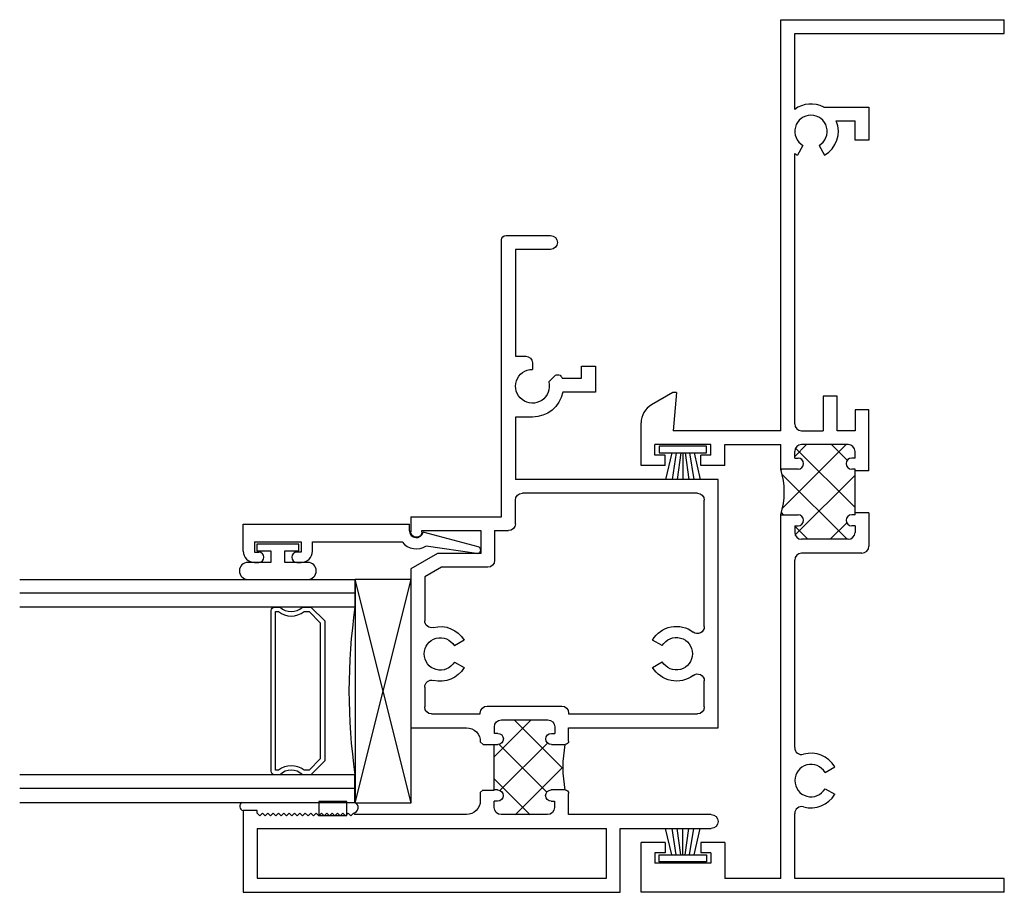
# Model space of a CAD drawing. Extents: x -21.1 to 60, y -0.1 to 29.5.
# Drawn here: x -6.1 to -1.6, y 5.7 to 9.6 of the extents above; entities that cross this region are included whole.
import ezdxf

# ---------------------------------------------------------------- set-up
doc = ezdxf.new("R2010")
doc.units = 0
doc.header["$LTSCALE"] = 0.3
doc.header["$MEASUREMENT"] = 0
doc.layers.get('0').update_dxf_attribs({"linetype": 'CONTINUOUS'})
for name, color, linetype in [('B020940$0$THERMAL', 3, 'CONTINUOUS'), ('B021037$0$THERMAL', 3, 'CONTINUOUS'), ('Bulb_680', 7, 'CONTINUOUS'), ('e020940$0$EXT_SASH', 6, 'CONTINUOUS'), ('e021037$0$EXT_FRAME', 5, 'CONTINUOUS'), ('e251090$0$EXT_BEAD', 1, 'CONTINUOUS'), ('GLASS', 86, 'CONTINUOUS'), ('HARD_SEAL', 7, 'CONTINUOUS'), ('IG_SPACER', 86, 'CONTINUOUS'), ('Sealant', 7, 'CONTINUOUS'), ('SETTING_BLOCK', 86, 'CONTINUOUS'), ('Text', 7, 'CONTINUOUS')]:
    doc.layers.add(name, color=color, linetype=linetype)

# ---------------------------------------------------------------- blocks, each defined once
blk = doc.blocks.new('e020940')
at = {"layer": 'e020940$0$EXT_SASH'}
for p, q in [((1.482, 2.063), (1.482, 2.125)), ((1.482, 2.125), (1.847, 2.125)), ((1.847, 2.125), (1.847, 0.438)), ((1.494, 2.063), (1.482, 2.063)), ((1.506, 2.051), (1.494, 2.063)), ((1.494, 2.039), (1.506, 2.051)), ((1.506, 2.027), (1.494, 2.039)), ((1.494, 2.015), (1.506, 2.027)), ((1.562, 2.063), (1.562, 0.5)), ((1.562, 2.063), (1.785, 2.063)), ((1.785, 2.063), (1.785, 0.5)), ((1.506, 2.003), (1.494, 2.015)), ((1.494, 1.991), (1.506, 2.003)), ((1.506, 1.979), (1.494, 1.991)), ((1.494, 1.967), (1.506, 1.979)), ((1.506, 1.955), (1.494, 1.967)), ((1.494, 1.943), (1.506, 1.955)), ((1.506, 1.931), (1.494, 1.943)), ((1.494, 1.919), (1.506, 1.931)), ((1.506, 1.907), (1.494, 1.919)), ((1.494, 1.895), (1.506, 1.907)), ((1.506, 1.883), (1.494, 1.895)), ((1.494, 1.871), (1.506, 1.883)), ((1.506, 1.859), (1.494, 1.871)), ((1.494, 1.847), (1.506, 1.859)), ((1.506, 1.835), (1.494, 1.847)), ((1.494, 1.823), (1.506, 1.835)), ((1.506, 1.811), (1.494, 1.823)), ((1.494, 1.799), (1.506, 1.811)), ((1.506, 1.787), (1.494, 1.799)), ((1.494, 1.775), (1.506, 1.787)), ((1.506, 1.763), (1.494, 1.775)), ((1.494, 1.751), (1.506, 1.763)), ((1.506, 1.739), (1.494, 1.751)), ((1.494, 1.727), (1.506, 1.739)), ((1.506, 1.715), (1.494, 1.727)), ((1.494, 1.703), (1.506, 1.715)), ((1.506, 1.691), (1.494, 1.703)), ((1.494, 1.679), (1.506, 1.691)), ((1.506, 1.667), (1.494, 1.679)), ((1.494, 1.655), (1.506, 1.667)), ((1.506, 1.643), (1.494, 1.655)), ((1.494, 1.631), (1.506, 1.643)), ((1.5, 1.625), (1.494, 1.631)), ((1.5, 1.126), (1.5, 1.625)), ((0.167, 1.375), (0.234, 1.375)), ((0.167, 1.375), (0.167, 0.969)), ((0.331, 1.255), (0.4003, 1.375)), ((0.4003, 1.375), (1.1115, 1.375)), ((1.1115, 1.375), (1.1115, 1.126)), ((0.229, 1.325), (0.229, 1.062)), ((0.234, 1.325), (0.229, 1.325)), ((0.393, 1.2384), (0.4361, 1.313)), ((0.4361, 1.313), (0.6325, 1.313)), ((0.9295, 1.313), (1.0185, 1.313)), ((1.0495, 1.282), (1.0495, 1.064)), ((0.331, 1.062), (0.331, 1.255)), ((0.393, 1.031), (0.393, 1.2384)), ((0.7198, 1.1369), (0.7448, 1.1802)), ((0.8172, 1.1802), (0.8422, 1.1369)), ((0.229, 1.062), (0.331, 1.062)), ((1.0495, 1.064), (1.0455, 1.064)), ((1.1865, 1.052), (1.1745, 1.064)), ((1.39, 1.052), (1.402, 1.064)), ((1.402, 1.064), (1.438, 1.064)), ((1.0145, 1.033), (1.0145, 0.7)), ((0.229, 1), (0.362, 1)), ((0.229, 1), (0.229, 0.938)), ((1.0765, 0.97), (1.0765, 0.762)), ((1.1365, 1.001), (1.1075, 1.001)), ((1.1365, 0.986), (1.1365, 1.001)), ((1.1865, 1.002), (1.1865, 0.986)), ((1.39, 1.002), (1.1865, 1.002)), ((1.39, 0.987), (1.39, 1.002)), ((1.469, 1.002), (1.44, 1.002)), ((1.44, 0.987), (1.44, 1.002)), ((1.5, 0.763), (1.5, 0.971)), ((-1.092, 0.949), (-1.092, 0.75)), ((0.167, 0.969), (-1.072, 0.969)), ((-1.03, 0.75), (-1.03, 0.907)), ((-1.03, 0.907), (-0.5516, 0.907)), ((-0.5516, 0.907), (-0.5516, 0.861)), ((-0.279, 0.907), (0, 0.907)), ((-0.279, 0.831), (-0.279, 0.907)), ((0, 0), (0, 0.907)), ((0.198, 0.907), (0.093, 0.907)), ((0.062, 0.093), (0.062, 0.876)), ((-0.5216, 0.831), (-0.4925, 0.831)), ((-0.4363, 0.758), (-0.4628, 0.7315)), ((1.1075, 0.731), (1.1365, 0.731)), ((1.1365, 0.746), (1.1365, 0.731)), ((1.1865, 0.746), (1.1865, 0.684)), ((1.39, 0.684), (1.39, 0.747)), ((1.44, 0.747), (1.44, 0.732)), ((1.44, 0.732), (1.469, 0.732)), ((-0.453, 0.6978), (-0.453, 0.6108)), ((-0.391, 0.5488), (-0.391, 0.6955)), ((1.0455, 0.669), (1.0495, 0.669)), ((1.0495, 0.669), (1.0495, 0.093)), ((1.1715, 0.669), (1.1115, 0.669)), ((1.1115, 0.669), (1.1115, 0)), ((1.5, 0.669), (1.405, 0.669)), ((1.5, 0.031), (1.5, 0.669)), ((-0.453, 0.6108), (-0.507, 0.6108)), ((-0.507, 0.6108), (-0.507, 0.5488)), ((-0.507, 0.5488), (-0.391, 0.5488)), ((1.785, 0.5), (1.562, 0.5)), ((1.562, 0.438), (1.562, 0.031)), ((1.847, 0.438), (1.562, 0.438)), ((0.7437, 0.2498), (0.7187, 0.2931)), ((0.8412, 0.2931), (0.8162, 0.2498)), ((0.6586, 0.062), (0.093, 0.062)), ((1.0185, 0.062), (0.9014, 0.062)), ((1.1115, 0), (0, 0))]:
    blk.add_line(p, q, dxfattribs=at)
for centre, radius, start, end in [((0.234, 1.35), 0.025, 270, 90), ((0.6325, 1.282), 0.031, 345.2814, 90), ((0.781, 1.243), 0.0725, 300, 240), ((0.9295, 1.282), 0.031, 90, 194.7186), ((1.0185, 1.282), 0.031, 0, 90), ((0.781, 1.243), 0.1225, 165.2814, 240), ((0.781, 1.243), 0.1225, 300, 14.7186), ((1.1735, 1.126), 0.062, 180, 270.9168), ((1.438, 1.126), 0.062, 270, 0), ((1.0455, 1.033), 0.031, 90, 180), ((0.362, 1.031), 0.031, 270, 0), ((1.1075, 0.97), 0.031, 90, 180), ((1.1615, 0.986), 0.025, 180, 270), ((1.1615, 0.986), 0.025, 270, 360), ((1.415, 0.987), 0.025, 180, 270), ((1.415, 0.987), 0.025, 270, 0), ((1.469, 0.971), 0.031, 0, 90), ((-1.072, 0.949), 0.02, 90, 180), ((0.198, 0.938), 0.031, 270, 0), ((-0.417, 0.831), 0.0755, 255.2193, 180), ((0.093, 0.876), 0.031, 90, 180), ((-0.5216, 0.861), 0.03, 180, 270), ((-0.417, 0.831), 0.138, 280.8598, 360), ((-1.061, 0.75), 0.031, 180, 0), ((1.1075, 0.762), 0.031, 180, 270), ((1.1615, 0.746), 0.025, 90, 180), ((1.1615, 0.746), 0.025, 0, 90), ((1.415, 0.747), 0.025, 90, 180), ((1.415, 0.747), 0.025, 0, 90), ((1.469, 0.763), 0.031, 270, 0), ((-0.4487, 0.7173), 0.02, 135, 254.4409), ((-0.417, 0.831), 0.138, 254.4409, 254.8783), ((1.0455, 0.7), 0.031, 180, 270), ((1.1715, 0.684), 0.015, 270, 0), ((1.405, 0.684), 0.015, 180, 270), ((0.78, 0.187), 0.1225, 120, 217.7616), ((0.78, 0.187), 0.1225, 322.2384, 60), ((0.78, 0.187), 0.0725, 120, 60), ((0.093, 0.093), 0.031, 180, 270), ((0.6586, 0.093), 0.031, 270, 37.7616), ((0.9014, 0.093), 0.031, 142.2384, 270), ((1.0185, 0.093), 0.031, 270, 0), ((1.531, 0.031), 0.031, 180, 270), ((1.531, 0.031), 0.031, 270, 0)]:
    blk.add_arc(centre, radius, start, end, dxfattribs=at)
blk = doc.blocks.new('B020940')
at = {"layer": 'B020940$0$THERMAL'}
h = blk.add_hatch(dxfattribs=at)
h.set_pattern_fill('ANSI37', color=256, style=0)
h.paths.add_polyline_path([(1.5005, 0.971, 0.4142136), (1.4695, 1.002), (1.4405, 1.002), (1.4405, 0.987, -0.4142136), (1.4155, 0.962, -0.4142136), (1.3905, 0.987), (1.3905, 1.002), (1.187, 1.002), (1.187, 0.986, -0.4142136), (1.162, 0.961, -0.4142136), (1.137, 0.986), (1.137, 1.001), (1.108, 1.001, 0.4142136), (1.077, 0.97), (1.077, 0.762, 0.4142136), (1.108, 0.731), (1.137, 0.731), (1.137, 0.746, -0.4142136), (1.162, 0.771, -0.4142136), (1.187, 0.746), (1.187, 0.684, -0.0919577), (1.3905, 0.684), (1.3905, 0.747, -0.4142136), (1.4155, 0.772, -0.4142136), (1.4405, 0.747), (1.4405, 0.732), (1.4695, 0.732, 0.4142136), (1.5005, 0.763)])
for p, q in [((1.187, 1.052), (1.187, 1.002)), ((1.3905, 1.052), (1.3905, 1.002))]:
    blk.add_line(p, q, dxfattribs=at)
blk.add_arc((1.28875, 0.13544), 0.55792, 79.49197, 100.50803, dxfattribs=at)
blk.add_blockref('e020940', (0, 0))
blk = doc.blocks.new('e251090')
at = {"layer": 'e251090$0$EXT_BEAD'}
for p, q in [((-0.061, 0.775), (0.061, 0.775)), ((0.061, 0.775), (0.061, 0.031)), ((-0.111, 0.725), (-0.111, 0.7055)), ((-0.065, 0.725), (-0.065, 0.7055)), ((-0.019, 0.725), (-0.065, 0.725)), ((-0.019, 0.725), (-0.019, 0.515)), ((-0.111, 0.5345), (-0.111, 0.515)), ((-0.111, 0.533), (-0.111, 0.532)), ((-0.065, 0.515), (-0.065, 0.5345)), ((-0.019, 0.515), (-0.065, 0.515)), ((-0.061, 0.465), (-0.019, 0.465)), ((-0.019, 0.465), (-0.019, 0.0637)), ((0.031, 0.031), (0.061, 0.031)), ((-0.041, -0.2769), (0.025, -0.0304)), ((-0.0367, -0.0444), (-0.07, -0.2691))]:
    blk.add_line(p, q, dxfattribs=at)
for centre, radius, start, end in [((-0.061, 0.725), 0.05, 90, 180), ((-0.088, 0.7055), 0.023, 180, 0), ((-0.088, 0.5345), 0.023, 0, 180), ((-0.061, 0.515), 0.05, 180, 270), ((0.031, 0), 0.081, 128.1181, 213.2619), ((0.031, 0), 0.031, 90, 258.8401), ((-0.0555, -0.273), 0.015, 165, 345)]:
    blk.add_arc(centre, radius, start, end, dxfattribs=at)
blk = doc.blocks.new('SPACER12')
at = {"layer": 'IG_SPACER'}
for points in [[(0.015, 0.24), (0.735, 0.24, -0.414214), (0.75, 0.225), (0.75, 0.2, 0.4), (0.75, 0.1), (0.75, 0.062), (0.688, 0), (0.062, 0), (0, 0.062), (0, 0.1, 0.4), (0, 0.2), (0, 0.225, -0.414214)], [(0.02, 0.22), (0.73, 0.22), (0.73, 0.2074, 0.348155), (0.73, 0.0926), (0.73, 0.0703), (0.6797, 0.02), (0.0703, 0.02), (0.02, 0.0703), (0.02, 0.0926, 0.348155), (0.02, 0.2074)]]:
    blk.add_lwpolyline(points, format="xyb", close=True, dxfattribs=at)
blk = doc.blocks.new('GLASS_02')
at = {"layer": 'GLASS'}
for p, q in [((0, 1.5), (0, 0)), ((0.062, 0), (0.062, 1.5)), ((0.124, 0), (0.124, 1.5)), ((0, 0), (0.062, 0)), ((0.062, 0), (0.124, 0))]:
    blk.add_line(p, q, dxfattribs=at)
blk = doc.blocks.new('G16_2_2')
at = {"layer": 'IG_SPACER'}
blk.add_arc((0.499, -2.6175), 2.6442, 81.847, 98.153, dxfattribs=at)
at = {"layer": 'GLASS'}
blk.add_blockref('GLASS_02', (0, 0), dxfattribs=at)
at = {"layer": 'GLASS', "xscale": -1}
blk.add_blockref('GLASS_02', (0.998, 0), dxfattribs=at)
at = {"layer": 'IG_SPACER'}
blk.add_blockref('SPACER12', (0.124, 0.135), dxfattribs=at)
blk = doc.blocks.new('Bulb_680')
at = {"layer": 'Bulb_680'}
blk.add_lwpolyline([(-0.0402, -0.0946), (-0.0102, -0.0946), (-0.0102, 0.0946), (-0.0402, 0.0946), (-0.0402, 0.0315), (-0.092, 0.0315), (-0.092, 0.134, 1), (-0.168, 0.134), (-0.168, -0.134, 1), (-0.092, -0.134), (-0.092, -0.0315), (-0.0402, -0.0315)], format="xyb", close=True, dxfattribs=at)
blk = doc.blocks.new('SB_16_4')
at = {"layer": 'SETTING_BLOCK'}
for p, q in [((0, 0.25), (1, 0)), ((0, 0), (1, 0.25)), ((1, 0.25), (0, 0.25)), ((0, 0.25), (0, 0)), ((1, 0), (1, 0.25)), ((0, 0), (1, 0))]:
    blk.add_line(p, q, dxfattribs=at)
blk = doc.blocks.new('e021037')
at = {"layer": 'e021037$0$EXT_FRAME'}
for p, q in [((-1, -1.84), (-1, 0)), ((-1, 0), (0, 0)), ((0, -0.062), (0, 0)), ((-0.938, -0.062), (0, -0.062)), ((-0.938, -0.4016), (-0.938, -0.062)), ((-0.8081, -0.3915), (-0.606, -0.3915)), ((-0.606, -0.3915), (-0.606, -0.539)), ((-0.7517, -0.4535), (-0.668, -0.4535)), ((-0.668, -0.539), (-0.668, -0.4535)), ((-0.901, -0.5629), (-0.926, -0.6062)), ((-0.829, -0.5629), (-0.804, -0.6062)), ((-0.606, -0.539), (-0.668, -0.539)), ((-0.938, -1.809), (-0.938, -0.5984)), ((-1.483, -1.669), (-1.5785, -1.7241)), ((-1.467, -1.669), (-1.483, -1.669)), ((-1.467, -1.669), (-1.482, -1.84)), ((-0.748, -1.685), (-0.81, -1.685)), ((-0.81, -1.685), (-0.81, -1.84)), ((-0.748, -1.84), (-0.748, -1.685)), ((-0.668, -1.747), (-0.668, -1.84)), ((-0.606, -1.747), (-0.668, -1.747)), ((-0.606, -2.02), (-0.606, -1.747)), ((-1.625, -1.995), (-1.625, -1.8047)), ((-1, -1.84), (-1.482, -1.84)), ((-0.907, -1.84), (-0.81, -1.84)), ((-0.668, -1.84), (-0.748, -1.84)), ((-1.563, -1.949), (-1.563, -1.902)), ((-1.313, -1.902), (-1.563, -1.902)), ((-1.313, -1.949), (-1.313, -1.902)), ((-1.251, -1.995), (-1.251, -1.902)), ((-1.251, -1.902), (-1, -1.902)), ((-1, -2.012), (-1, -1.902)), ((-0.938, -1.962), (-0.938, -1.933)), ((-0.699, -1.902), (-0.907, -1.902)), ((-0.668, -1.962), (-0.668, -1.933)), ((-1.518, -1.949), (-1.563, -1.949)), ((-1.518, -1.995), (-1.518, -1.949)), ((-1.313, -1.949), (-1.358, -1.949)), ((-1.358, -1.995), (-1.358, -1.949)), ((-0.938, -1.962), (-0.923, -1.962)), ((-0.668, -1.962), (-0.683, -1.962)), ((-1.518, -1.995), (-1.625, -1.995)), ((-1.251, -1.995), (-1.358, -1.995)), ((-0.923, -2.012), (-1, -2.012)), ((-0.668, -2.012), (-0.683, -2.012)), ((-0.668, -2.216), (-0.668, -2.012)), ((-1, -2.216), (-0.923, -2.216)), ((-1, -3.844), (-1, -2.216)), ((-0.668, -2.216), (-0.683, -2.216)), ((-0.606, -2.208), (-0.606, -2.357)), ((-0.938, -2.266), (-0.938, -2.295)), ((-0.938, -2.266), (-0.923, -2.266)), ((-0.668, -2.266), (-0.683, -2.266)), ((-0.668, -2.266), (-0.668, -2.295)), ((-0.699, -2.326), (-0.907, -2.326)), ((-0.938, -3.2584), (-0.938, -2.419)), ((-0.637, -2.388), (-0.907, -2.388)), ((-0.8022, -3.3697), (-0.7589, -3.3447)), ((-0.8022, -3.4422), (-0.7589, -3.4672)), ((-0.938, -3.844), (-0.938, -3.5536)), ((-1.625, -3.906), (-1.625, -3.683)), ((-1.518, -3.683), (-1.625, -3.683)), ((-1.518, -3.683), (-1.518, -3.729)), ((-1.358, -3.683), (-1.358, -3.729)), ((-1.251, -3.683), (-1.358, -3.683)), ((-1.251, -3.683), (-1.251, -3.844)), ((-1.518, -3.729), (-1.563, -3.729)), ((-1.563, -3.729), (-1.563, -3.776)), ((-1.313, -3.729), (-1.358, -3.729)), ((-1.313, -3.729), (-1.313, -3.776)), ((-1.313, -3.776), (-1.563, -3.776)), ((-1, -3.844), (-1.251, -3.844)), ((0, -3.844), (-0.938, -3.844)), ((0, -3.906), (0, -3.844)), ((0, -3.906), (-1.625, -3.906))]:
    blk.add_line(p, q, dxfattribs=at)
for centre, radius, start, end in [((-0.865, -0.5), 0.1225, 62.3396, 126.5781), ((-0.865, -0.5), 0.0725, 299.7939, 240.2061), ((-0.865, -0.5), 0.1225, 299.878, 22.3084), ((-0.865, -0.5), 0.1225, 233.4219, 240.122), ((-1.532, -1.8047), 0.093, 120, 180), ((-0.907, -1.809), 0.031, 180, 270), ((-0.907, -1.933), 0.031, 90, 180), ((-0.699, -1.933), 0.031, 360, 90), ((-0.923, -1.987), 0.025, 0, 90), ((-0.683, -1.987), 0.025, 90, 180), ((-0.923, -1.987), 0.025, 270, 0), ((-0.683, -1.987), 0.025, 180, 270), ((-0.923, -2.241), 0.025, 0, 90), ((-0.923, -2.241), 0.025, 270, 0), ((-0.683, -2.241), 0.025, 90, 180), ((-0.683, -2.241), 0.025, 180, 270), ((-0.907, -2.295), 0.031, 180, 270), ((-0.699, -2.295), 0.031, 270, 0), ((-0.637, -2.357), 0.031, 270, 0), ((-0.907, -2.419), 0.031, 90, 180), ((-0.907, -3.2584), 0.031, 180, 285.8795), ((-0.865, -3.406), 0.1225, 30, 105.8795), ((-0.865, -3.406), 0.0725, 30, 330), ((-0.865, -3.406), 0.1225, 254.1205, 330), ((-0.907, -3.5536), 0.031, 74.1205, 180)]:
    blk.add_arc(centre, radius, start, end, dxfattribs=at)
blk = doc.blocks.new('B021037')
at = {"layer": 'B021037$0$THERMAL'}
h = blk.add_hatch(dxfattribs=at)
h.set_pattern_fill('ANSI37', color=256, style=0)
h.paths.add_polyline_path([(-0.668, -2.012), (-0.683, -2.012, -0.414214), (-0.708, -1.987, -0.414214), (-0.683, -1.962), (-0.668, -1.962), (-0.668, -1.933, 0.414214), (-0.699, -1.902), (-0.907, -1.902, 0.414214), (-0.938, -1.933), (-0.938, -1.962), (-0.923, -1.962, -0.414214), (-0.898, -1.987, -0.414214), (-0.923, -2.012), (-1, -2.012, -0.150151), (-1, -2.216), (-0.923, -2.216, -0.414214), (-0.898, -2.241, -0.414214), (-0.923, -2.266), (-0.938, -2.266), (-0.938, -2.295, 0.414214), (-0.907, -2.326), (-0.699, -2.326, 0.414214), (-0.668, -2.295), (-0.668, -2.266), (-0.683, -2.266, -0.414214), (-0.708, -2.241, -0.414214), (-0.683, -2.216), (-0.668, -2.216)])
for p, q in [((-0.606, -2.02), (-0.668, -2.02)), ((-0.606, -2.208), (-0.668, -2.208))]:
    blk.add_line(p, q, dxfattribs=at)
blk.add_arc((-1.332, -2.114), 0.3473, 342.9215, 17.0785, dxfattribs=at)
blk.add_blockref('e021037', (0, 0))
blk = doc.blocks.new('WS-229')
at = {"layer": 'HARD_SEAL'}
for p, q in [((0.2311, -0.007), (0.0189, -0.007)), ((0.0189, -0.007), (0.0189, -0.037)), ((0.0189, -0.037), (0.2311, -0.037)), ((0.075, -0.037), (0.0464, -0.156)), ((0.095, -0.037), (0.0764, -0.156)), ((0.115, -0.037), (0.0996, -0.156)), ((0.125, -0.037), (0.125, -0.156)), ((0.135, -0.037), (0.1508, -0.156)), ((0.155, -0.037), (0.1734, -0.156)), ((0.175, -0.037), (0.2027, -0.156)), ((0.2311, -0.037), (0.2311, -0.007))]:
    blk.add_line(p, q, dxfattribs=at)

msp = doc.modelspace()

# ---------------------------------------------------------------- linework, layer by layer
at = {"layer": 'Sealant'}
msp.add_lwpolyline([(-4.7124, 6.1244), (-4.7124, 6.0624), (-4.5874, 6.0624), (-4.5874, 6.1244)], close=True, dxfattribs=at)
at = {"layer": 'Sealant', "ltscale": 0.5}
for centre, radius, start, end in [((-5.046, 6.104), 0.0203, 123.2226, 255.3151), ((-4.5627, 6.0977), 0.0259, 282.2673, 63.6367)]:
    msp.add_arc(centre, radius, start, end, dxfattribs=at)

# ---------------------------------------------------------------- block references
for name, p in [('B021037', (-1.6456, 9.6244)), ('WS-229', (-3.2086, 7.7224))]:
    msp.add_blockref(name, p, dxfattribs=at)
at = {"layer": 'Sealant', "ltscale": 0.5, "rotation": 90}
msp.add_blockref('SB_16_4', (-4.2998, 6.1189), dxfattribs=at)
at = {"layer": 'Sealant', "ltscale": 0.5, "xscale": -1, "rotation": 180}
msp.add_blockref('WS-229', (-3.2086, 5.8484), dxfattribs=at)
at = {"layer": 'Text', "ltscale": 0.5, "xscale": -1, "rotation": 90}
msp.add_blockref('B020940', (-2.9261, 7.5664), dxfattribs=at)
at = {"layer": 'Text', "ltscale": 0.5, "rotation": 90}
for name, p in [('e251090', (-4.2761, 7.3059)), ('Bulb_680', (-4.8961, 7.2869)), ('G16_2_2', (-4.5511, 6.1209))]:
    msp.add_blockref(name, p, dxfattribs=at)

doc.saveas('drawing.dxf')
